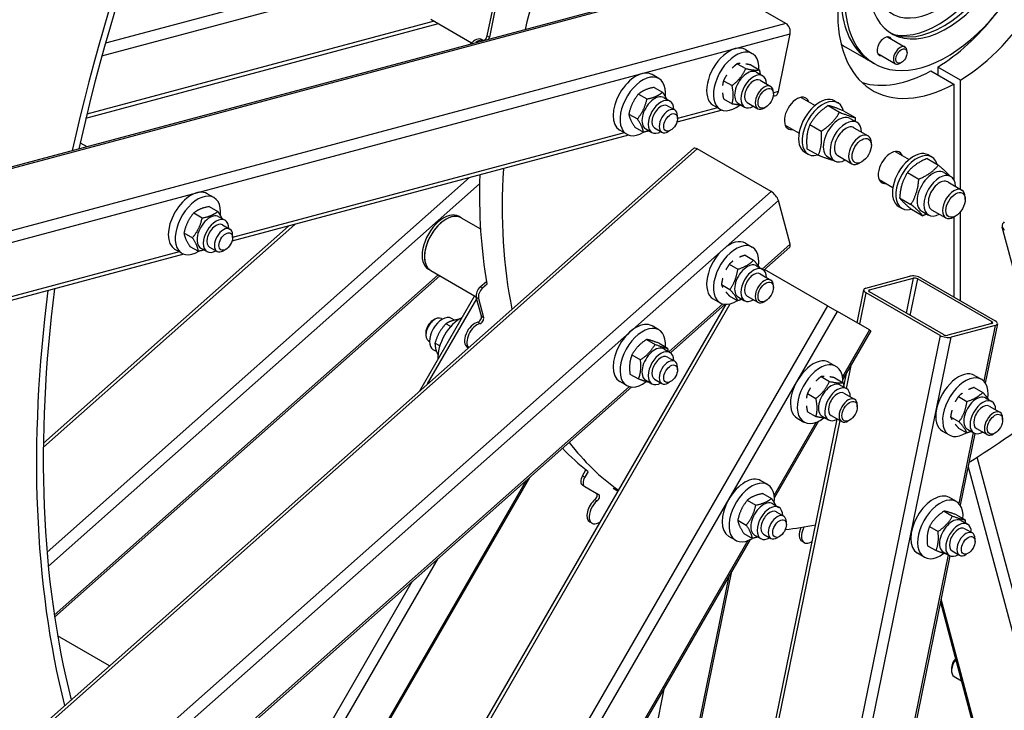
# Model space of a CAD drawing. Units: millimetres. Extents: x 1243 to 16720, y 156 to 21792.
# Drawn here: x 4676 to 5430, y 15678 to 16207 of the extents above; entities that cross this region are included whole.
import ezdxf

# ---------------------------------------------------------------- set-up
doc = ezdxf.new("R2010")
doc.units = ezdxf.units.MM
doc.header["$LTSCALE"] = 80
doc.layers.add('Visible Edges(Hillmar_metric)', color=7, linetype='Continuous', lineweight=25)
doc.layers.add('Visible Tangent Edges(Hillmar_Metric)', color=7, linetype='Continuous', lineweight=25, true_color=0xc0c0c0)

msp = doc.modelspace()

# ---------------------------------------------------------------- linework, layer by layer
at = {"layer": 'Visible Edges(Hillmar_metric)'}
for p, q in [((3525.7968, 15787.533), (5203.4843, 16237.068)), ((5262.7718, 16203.9676), (5206.2033, 16236.6275)), ((4990.9769, 16207.188), (5022.249, 16189.1331)), ((5034.2033, 16194.53), (5038.1216, 16213.6781)), ((5039.8622, 16212.6731), (5035.9439, 16193.5251)), ((4727.1424, 16131.5837), (4996.7855, 16203.8344)), ((5256.9871, 16151.9228), (5265.997, 16195.9517)), ((5340.3979, 16193.7547), (5353.904, 16185.957)), ((5030.1254, 16191.5892), (5031.276, 16190.9249)), ((5308.6424, 16185.7972), (5327.7886, 16174.7431)), ((5231.7682, 16183.9924), (5236.9899, 16180.9777)), ((5333.0133, 16180.9642), (5346.5194, 16173.1664)), ((5355.4335, 16181.4981), (5355.4334, 16182.577)), ((5225.4479, 16173.1426), (5231.9667, 16169.379)), ((5235.8913, 16172.2099), (5242.4101, 16168.4463)), ((5330.5518, 16173.1477), (5327.7886, 16174.7431)), ((5351.1457, 16174.0713), (5350.2112, 16173.5319)), ((5396.3798, 16160.5886), (5378.9741, 16170.6377)), ((5378.9741, 16170.6377), (5378.9741, 16164.6082)), ((5165.5363, 16161.8317), (5160.3146, 16164.8465)), ((5240.1994, 16166.6895), (5244.9859, 16163.9259)), ((5373.7524, 16167.623), (5391.1581, 16157.5738)), ((5161.8518, 16155.052), (5168.3706, 16151.2884)), ((5215.0045, 16160.1508), (5221.5233, 16156.3872)), ((5242.9859, 16160.4619), (5251.1649, 16155.7397)), ((5391.1581, 16157.5738), (5391.1581, 16084.5325)), ((5396.3798, 16077.028), (5396.3798, 16160.5886)), ((5149.8915, 16149.9246), (5156.4103, 16146.161)), ((5169.2897, 16147.2295), (5174.0762, 16144.466)), ((5254.2284, 16148.4909), (5253.0121, 16148.165)), ((5253.2042, 16150), (5253.2041, 16151.233)), ((5274.4869, 16147.4029), (5285.1345, 16141.2555)), ((5172.0762, 16141.0019), (5177.7331, 16137.7359)), ((5207.1528, 16141.3573), (5212.3745, 16138.3426)), ((5215.0045, 16146.2263), (5221.5233, 16142.4627)), ((5226.3532, 16142.7072), (5231.1398, 16139.9437)), ((5227.9074, 16141.4382), (5227.2456, 16141.2608)), ((5233.1398, 16143.4078), (5241.3187, 16138.6857)), ((5247.3092, 16139.7895), (5246.2412, 16139.173)), ((5295.1318, 16141.0496), (5303.8282, 16136.0287)), ((5299.9434, 16144.7855), (5302.5542, 16143.2781)), ((5142.5779, 16134.6307), (5149.0967, 16130.8671)), ((5213.8544, 16137.6727), (5179.2907, 16128.4114)), ((5179.7723, 16131.2187), (5179.7723, 16133.2285)), ((5306.9347, 16137.0376), (5315.6311, 16132.0167)), ((5147.2246, 16124.4642), (5153.7434, 16120.7006)), ((5162.2301, 16123.9478), (5167.8869, 16120.6818)), ((5262.1792, 16126.0853), (5272.8268, 16119.9379)), ((5281.1104, 16126.5646), (5289.8069, 16121.5437)), ((5311.8767, 16131.2874), (5317.0984, 16128.2726)), ((5314.7291, 16124.169), (5325.5784, 16117.9052)), ((5142.4007, 16118.5267), (4838.8351, 16037.1866)), ((5140.9209, 16119.1966), (5135.6992, 16122.2114)), ((5155.4435, 16123.2472), (5160.2301, 16120.4837)), ((5174.5506, 16122.1744), (5172.81, 16121.1695)), ((4722.7719, 16112.6209), (4727.9292, 16109.6434)), ((5328.1275, 16110.7303), (5328.1274, 16112.2717)), ((3499.3712, 14607.3561), (5191.9843, 16108.283)), ((5251.5095, 16075.222), (5194.9409, 16107.8818)), ((5277.1741, 16105.348), (5279.785, 16103.8407)), ((5278.8921, 16108.0677), (5287.5885, 16103.0468)), ((5294.8305, 16101.7626), (5300.0522, 16098.7478)), ((5302.4214, 16102.8515), (5313.2707, 16096.5876)), ((5346.3136, 16105.9337), (5356.9613, 16099.7863)), ((5371.7701, 16103.3163), (5374.381, 16101.8089)), ((5320.7588, 16097.9675), (5319.424, 16097.1969)), ((5370.7418, 16100.5151), (5379.4382, 16095.4942)), ((5355.766, 16089.8872), (5364.4624, 16084.8663)), ((5383.7034, 16089.8182), (5388.9251, 16086.8034)), ((5334.0059, 16084.6162), (5344.6536, 16078.4687)), ((5386.5558, 16082.6998), (5397.4051, 16076.436)), ((4825.0807, 16070.6069), (4819.859, 16073.6217)), ((4821.5441, 16063.7802), (4828.0628, 16060.0166)), ((5265.997, 16034.8813), (5256.9871, 16068.5065)), ((5349.0009, 16063.8789), (5351.6117, 16062.3715)), ((5349.7644, 16070.4555), (5358.4608, 16065.4347)), ((5399.9542, 16069.2612), (5399.9541, 16070.8025)), ((4809.6091, 16058.8814), (4816.1278, 16055.1178)), ((5014.3616, 16055.2232), (5012.621, 16056.2281)), ((5358.7385, 16061.6518), (5367.4349, 16056.6309)), ((5366.6573, 16060.2934), (5371.879, 16057.2786)), ((5374.2481, 16061.3823), (5385.0974, 16055.1185)), ((5392.5856, 16056.4983), (5391.2507, 16055.7277)), ((5396.3798, 15991.5811), (5396.3798, 16059.9034)), ((4882.0179, 16048.7574), (4694.5745, 15882.5416)), ((4828.8341, 16056.0047), (4833.6207, 16053.2412)), ((4831.6207, 16049.7771), (4837.2775, 16046.5111)), ((5014.3616, 16055.2232), (5029.0557, 16046.7395)), ((5391.1581, 16055.6748), (5391.1581, 15994.5958)), ((4802.1476, 16043.6345), (4808.6664, 16039.8709)), ((4839.3167, 16039.9939), (4839.3167, 16042.0037)), ((5887.1234, 14335.6273), (5428.2965, 16047.9926)), ((5231.7682, 16035.7399), (5236.9899, 16032.7252)), ((4801.9452, 16027.3019), (3581.494, 15700.283)), ((4800.4653, 16027.9719), (4795.2436, 16030.9866)), ((4806.6212, 16033.2864), (4813.14, 16029.5228)), ((4814.988, 16032.0225), (4819.7745, 16029.2589)), ((4821.7745, 16032.723), (4827.4314, 16029.457)), ((4834.095, 16030.9496), (4832.3545, 16029.9447)), ((5231.4774, 16026.5057), (5237.9962, 16022.7421)), ((5265.7285, 16032.7893), (5245.7773, 16015.0976)), ((5219.4184, 16019.5434), (5225.9372, 16015.7798)), ((5240.1994, 16018.437), (5244.9859, 16015.6734)), ((4990.9769, 16014.7198), (4989.2364, 16015.7247)), ((4990.9769, 16014.7198), (5025.7495, 15994.6439)), ((5242.9859, 16012.2093), (5251.1649, 16007.4872)), ((5294.6889, 15987.7835), (5246.4092, 16015.6579)), ((4703.1792, 15749.2854), (4997.9637, 16010.686)), ((5028.8862, 16002.3165), (5033.6008, 16006.4973)), ((5034.1649, 16004.4491), (5030.6267, 16001.3116)), ((5213.3889, 16004.0033), (5219.9077, 16000.2397)), ((5324.0234, 16001.3797), (5357.6487, 16010.3896)), ((5326.6343, 15999.8723), (5360.2595, 16008.8822)), ((5363.6814, 16008.3278), (5420.2499, 15975.6679)), ((5366.2033, 16009.0035), (5422.7718, 15976.3436)), ((5253.2042, 16001.7474), (5253.2041, 16002.9805)), ((5317.1694, 15974.8044), (5322.346, 16000.1011)), ((5380.7403, 15965.0813), (5324.1717, 15997.7412)), ((5383.2621, 15965.7571), (5326.6936, 15998.4169)), ((3982.3295, 13850.5516), (5216.9269, 15988.937)), ((5024.5255, 15995.3506), (4982.4553, 15922.4829)), ((5029.7276, 15979.7627), (5025.8092, 15994.3862)), ((5027.5498, 15993.3813), (5031.4682, 15978.7578)), ((5216.2951, 15988.9541), (5174.393, 15951.7974)), ((5207.1528, 15993.1048), (5212.3745, 15990.0901)), ((5219.4184, 15995.4254), (5225.9372, 15991.6618)), ((5226.3532, 15994.4547), (5231.1398, 15991.6912)), ((5233.1398, 15995.1553), (5241.3187, 15990.4332)), ((5247.3092, 15991.537), (5246.2412, 15990.9205)), ((5294.6889, 15987.7835), (5302.1173, 15983.4948)), ((5326.7327, 15969.2831), (5302.1173, 15983.4948)), ((4992.4547, 15976.4501), (4994.1953, 15977.455)), ((4999.1184, 15977.9427), (4999.9078, 15977.4869)), ((5006.2367, 15971.8718), (5002.5313, 15974.0111)), ((5009.1829, 15976.7507), (5006.7752, 15978.1408)), ((5420.3092, 15974.2125), (5386.684, 15965.2026)), ((5424.5976, 15973.9837), (5415.3186, 15928.6395)), ((4987.233, 15967.4058), (4987.233, 15965.396)), ((5165.5363, 15969.3636), (5160.3146, 15972.3783)), ((5327.7106, 15968.7185), (5306.2394, 15931.5291)), ((5326.7327, 15969.2831), (5327.7106, 15968.7185)), ((5422.9201, 15972.7051), (5389.2948, 15963.6952)), ((4989.2722, 15960.8887), (4990.0616, 15960.4329)), ((4997.8515, 15957.0271), (4994.2245, 15959.1212)), ((5156.0779, 15961.9895), (5162.5967, 15958.2258)), ((5165.666, 15959.0801), (5172.1848, 15955.3165)), ((4995.4115, 15952.7253), (4992.9291, 15954.1586)), ((5019.0944, 15956.0504), (5019.8305, 15955.6254)), ((5169.2897, 15954.7613), (5174.0762, 15951.9978)), ((5144.9501, 15950.1992), (5151.4689, 15946.4356)), ((5172.0762, 15948.5337), (5177.7331, 15945.2677)), ((5295.9634, 15944.4126), (5301.1851, 15941.3978)), ((5143.4104, 15935.4997), (5149.9292, 15931.7361)), ((5179.7723, 15938.7505), (5179.7723, 15940.7603)), ((5307.1626, 15925.9039), (5309.4526, 15937.0947)), ((5140.9209, 15926.7285), (5135.6992, 15929.7432)), ((5155.4435, 15930.7791), (5160.2301, 15928.0155)), ((5162.2301, 15931.4796), (5167.8869, 15928.2137)), ((5174.5506, 15929.7062), (5172.81, 15928.7013)), ((5289.6431, 15933.5628), (5296.1619, 15929.7992)), ((5300.0866, 15932.63), (5306.6053, 15928.8664)), ((5407.1528, 15934.4816), (5412.3745, 15931.4668)), ((5144.8415, 15925.5925), (4833.9374, 15649.8979)), ((5279.1997, 15920.571), (5285.7185, 15916.8074)), ((5304.3946, 15927.1096), (5309.1812, 15924.3461)), ((5307.1812, 15920.882), (5315.3601, 15916.1599)), ((5406.862, 15925.2474), (5413.3808, 15921.4837)), ((5394.803, 15918.2851), (5401.3218, 15914.5215)), ((5415.584, 15917.1786), (5420.3706, 15914.4151)), ((5279.1997, 15906.6464), (5285.7185, 15902.8828)), ((5317.3994, 15910.4201), (5317.3993, 15911.6532)), ((5418.3705, 15910.951), (5426.5495, 15906.2289)), ((4863.519, 13757.9281), (5302.0528, 15900.9336)), ((5287.6434, 15899.32), (5253.9317, 15840.9295)), ((5271.3481, 15901.7775), (5276.5698, 15898.7627)), ((5290.5484, 15903.1274), (5295.335, 15900.3639)), ((5297.335, 15903.828), (5305.514, 15899.1059)), ((5311.5044, 15900.2097), (5310.4365, 15899.5932)), ((5388.7735, 15902.7449), (5395.2923, 15898.9813)), ((5428.5888, 15900.4891), (5428.5887, 15901.7222)), ((5382.5374, 15891.8465), (5387.7592, 15888.8317)), ((5394.803, 15894.167), (5401.3218, 15890.4034)), ((5401.7378, 15893.1964), (5406.5244, 15890.4328)), ((5408.5244, 15893.8969), (5416.7033, 15889.1748)), ((5422.6938, 15890.2786), (5421.6259, 15889.6622)), ((5407.4188, 15890.0354), (5396.1726, 15835.078)), ((5107.0244, 15857.517), (5109.7412, 15862.2225)), ((5111.3551, 15860.9983), (5108.765, 15856.5121)), ((4860.017, 15498.312), (5066.7037, 15856.3038)), ((5248.8775, 15850.7983), (5243.6557, 15853.813)), ((5107.0244, 15850.4112), (5108.765, 15849.4062)), ((5108.765, 15849.4062), (5119.4701, 15843.2256)), ((5130.4457, 15848.1164), (5134.3295, 15845.8741)), ((5233.2327, 15838.8911), (5239.7514, 15835.1275)), ((5245.193, 15844.0185), (5251.7118, 15840.2549)), ((5393.2286, 15837.9053), (5388.0069, 15840.9201)), ((5252.6308, 15836.196), (5257.4174, 15833.4325)), ((5383.7702, 15830.5312), (5390.289, 15826.7676)), ((5225.9191, 15823.5972), (5232.4378, 15819.8336)), ((5255.4174, 15829.9684), (5261.0743, 15826.7024)), ((5393.3583, 15827.6219), (5399.8771, 15823.8583)), ((5396.982, 15823.3031), (5401.7685, 15820.5396)), ((5112.7167, 15822.2542), (5114.4573, 15821.2493)), ((5263.1135, 15820.1852), (5263.1135, 15822.1951)), ((5372.6424, 15818.741), (5379.1612, 15814.9774)), ((5399.7685, 15817.0755), (5405.4254, 15813.8095)), ((5235.3357, 15808.7205), (5004.7009, 15409.2492)), ((5224.2621, 15808.1632), (5219.0404, 15811.1779)), ((5230.5658, 15813.4307), (5237.0845, 15809.6671)), ((5238.7847, 15812.2138), (5243.5713, 15809.4502)), ((5245.5712, 15812.9144), (5251.2281, 15809.6484)), ((5257.8918, 15811.1409), (5256.1512, 15810.136)), ((5275.137, 15807.3985), (5276.8776, 15806.3935)), ((5407.4646, 15807.2923), (5407.4646, 15809.3021)), ((5371.1027, 15804.0415), (5377.6215, 15800.2779)), ((5389.9224, 15800.0214), (5395.5792, 15796.7554)), ((5388.2543, 15796.3832), (5304.9478, 15389.2851)), ((5368.6132, 15795.2702), (5363.3915, 15798.285)), ((5383.1358, 15799.3208), (5387.9224, 15796.5573)), ((5402.2429, 15798.248), (5400.5023, 15797.2431)), ((5157.8159, 15473.9382), (5221.3762, 15784.5419)), ((5380.9518, 15760.6978), (5428.8948, 15581.7722)), ((4745.2449, 15712.1362), (4705.4636, 15735.1039)), ((5389.4913, 15710.2914), (5389.4913, 15708.2816)), ((5391.5305, 15703.7743), (5397.0598, 15700.5819))]:
    msp.add_line(p, q, dxfattribs=at)
for centre, major_axis, ratio, start_param, end_param in [((5320.2299, 16307.0124), (492.3077, 852.7019), 0.57735027, 1.60205142, 2.14086474), ((5385.5013, 16269.3279), (492.3077, 852.7019), 0.57735027, 1.60205142, 2.07455546), ((5385.5013, 16269.3279), (488.6154, 846.3067), 0.57735027, 1.60228768, 2.07440551), ((5393.769, 16264.5546), (64.6154, 111.9171), 0.57735027, 3.95556613, 6.77883177), ((5393.769, 16264.5546), (246.1538, 426.351), 0.57735027, 1.63333709, 2.03789457), ((5385.9364, 16269.0767), (42.1538, 73.0126), 0.57735027, 2.52848579, 6.89629217), ((5379.257, 16272.9331), (35.4462, 61.3945), 0.57735027, 1.6751523, 7.74962566), ((5383.1732, 16270.672), (-42.1538, -73.0126), 0.57735027, 0.03278053, 3.10881213), ((5379.257, 16272.9331), (-42.7692, -74.0785), 0.57735027, 0.2031834, 2.93840925), ((5385.9364, 16269.0767), (-55.3846, -95.929), 0.57735027, 5.58085784, 7.78726549), ((5393.769, 16264.5546), (-64.6154, -111.9171), 0.57735027, 5.46502872, 7.04000815), ((5383.1732, 16270.672), (-55.3846, -95.929), 0.57735027, 5.61091915, 6.28318531), ((5383.1732, 16270.672), (-55.3846, -95.929), 0.57735027, 5.61091915, 6.28318531), ((5376.3633, 16274.6038), (-64.6154, -111.9171), 0.57735027, 0.81397348, 1.32293913), ((5261.6456, 16198.464), (-1.5927, 5.9442), 0.70710678, 4.09690927, 5.6677056), ((5024.7408, 16182.2628), (5.3846, 9.3264), 0.57735027, 0, 1.23233833), ((5032.1017, 16193.9669), (-1.5385, -2.6647), 0.57735027, 0.13888949, 2.0943951), ((5033.8423, 16192.962), (-1.5385, -2.6647), 0.57735027, 1.54891111, 2.0943951), ((5338.2441, 16186.4712), (-4, -6.9282), 0.57735027, 2.74680153, 6.67797643), ((5335.4809, 16188.0665), (4, 6.9282), 0.57735027, 5.88839419, 5.93052622), ((5026.4814, 16181.2579), (5.3846, 9.3264), 0.57735027, 0.12294776, 0.92424979), ((5219.4605, 16162.6749), (-12.3077, -21.3175), 0.57735027, 3.14159265, 6.28318531), ((5364.027, 16281.7261), (-55.3846, -95.929), 0.57735027, 6.21541272, 6.28318531), ((5350.2117, 16179.5617), (3.6923, 6.3953), 0.57735027, 5.49788028, 10.21008299), ((5224.6822, 16159.6601), (-12.3077, -21.3175), 0.57735027, 2.30394555, 7.23256784), ((5335.4809, 16188.0665), (-4, -6.9282), 0.57735027, 0.35265909, 0.39479112), ((5148.0069, 16143.529), (12.3077, 21.3175), 0.57735027, 0, 3.14159265), ((5153.2286, 16140.5142), (12.3077, 21.3175), 0.57735027, 5.36815734, 10.23872951), ((5233.2763, 16154.6984), (-6.9231, -11.9911), 0.57735027, 3.14159265, 6.28318531), ((5238.0629, 16151.9348), (-6.9231, -11.9911), 0.57735027, 2.36187362, 7.06290434), ((5376.3633, 16274.6038), (-64.6154, -111.9171), 0.57735027, 0.13509758, 0.75682285), ((5238.0629, 16151.9348), (4.9231, 8.5271), 0.57735027, 6.28036775, 9.42759552), ((5246.2418, 16147.2127), (4.9231, 8.527), 0.57735027, 5.49786864, 10.21009463), ((5162.3666, 16135.2384), (-6.9231, -11.9911), 0.57735027, 3.14159265, 6.28318531), ((5167.1532, 16132.4748), (-6.9231, -11.9911), 0.57735027, 2.36187362, 7.06290434), ((5252.6357, 16154.435), (1.5927, -5.9442), 0.70710678, 0, 0.95531662), ((5271.1531, 16135.116), (-6.7692, -11.7247), 0.57735027, 2.71189299, 6.71288497), ((5288.5588, 16125.0668), (-11.3846, -19.7187), 0.57735027, 3.14159265, 6.28318531), ((5291.1696, 16123.5594), (-11.3846, -19.7187), 0.57735027, 2.60187564, 6.82099173), ((5167.1532, 16132.4748), (4.9231, 8.5271), 0.57735027, 6.28036775, 9.42759552), ((5172.81, 16129.2089), (4.9231, 8.527), 0.57735027, 5.49778714, 10.21017612), ((5303.3536, 16116.525), (-8.5231, -14.7624), 0.57735027, 3.14159265, 6.28318531), ((5308.5753, 16113.5102), (-8.5231, -14.7624), 0.57735027, 2.37751623, 7.04726173), ((5308.5753, 16113.5102), (6.1539, 10.6589), 0.57735027, 6.27744612, 9.43051714), ((5319.4245, 16107.2464), (6.1538, 10.6588), 0.57735027, 5.49785234, 10.21011093), ((5196.0672, 16103.6787), (-4.0829, 4.6043), 0.40824829, 5.39710818, 6.28318531), ((5342.9798, 16093.6468), (-6.7692, -11.7247), 0.57735027, 2.71189299, 6.71288497), ((5360.3855, 16083.5976), (-11.3846, -19.7187), 0.57735027, 3.14159265, 6.28318531), ((5362.9964, 16082.0902), (-11.3846, -19.7187), 0.57735027, 2.62777432, 6.79797253), ((5376.3633, 16274.6038), (-246.1538, -426.351), 0.57735027, 5.4623236, 5.67867081), ((5393.769, 16264.5546), (246.1538, 426.351), 0.57735027, 2.28459277, 2.563512), ((5375.1803, 16075.0558), (-8.5231, -14.7624), 0.57735027, 3.14159265, 6.28318531), ((5380.4021, 16072.041), (-8.5231, -14.7624), 0.57735027, 2.37751623, 7.04726173), ((5380.4021, 16072.041), (6.1539, 10.6589), 0.57735027, 6.27744612, 9.43051714), ((4807.5513, 16052.3042), (12.3077, 21.3175), 0.57735027, 0, 3.14159265), ((4812.773, 16049.2894), (12.3077, 21.3175), 0.57735027, 5.37127633, 10.24701526), ((5252.6357, 16071.0188), (-4.0829, 4.6043), 0.40824829, 3.82631186, 5.39710818), ((5391.2513, 16065.7772), (6.1538, 10.6588), 0.57735027, 5.49785234, 10.21011093), ((4821.911, 16044.0136), (-6.9231, -11.9911), 0.57735027, 3.14159265, 6.28318531), ((5000.9287, 16035.9764), (-11.6923, -20.2517), 0.57735027, 3.14159265, 6.28318531), ((5002.6692, 16034.9715), (-11.6923, -20.2517), 0.57735027, 3.14159265, 6.28318531), ((5002.6692, 16034.9715), (11.6923, 20.2517), 0.57735027, 0, 3.14159265), ((4826.6976, 16041.2501), (-6.9231, -11.9911), 0.57735027, 2.36187362, 7.06290434), ((4826.6976, 16041.2501), (4.9231, 8.5271), 0.57735027, 6.28036775, 9.42759552), ((5434.2407, 16049.5854), (-5.9442, -1.5927), 0.70710678, 5.32786869, 6.89866502), ((4832.3545, 16037.9841), (4.9231, 8.527), 0.57735027, 5.49778714, 10.21017612), ((5219.4605, 16014.4224), (-12.3077, -21.3175), 0.57735027, 3.14159265, 6.28318531), ((5224.6822, 16011.4076), (-12.3077, -21.3175), 0.57735027, 2.19221012, 7.12083241), ((5261.6456, 16037.3936), (4.0829, -4.6043), 0.40824829, 0, 0.6847192), ((5233.2763, 16006.4458), (-6.9231, -11.9911), 0.57735027, 3.14159265, 6.28318531), ((5238.0629, 16003.6823), (-6.9231, -11.9911), 0.57735027, 2.36187362, 7.06290434), ((5238.0629, 16003.6823), (4.9231, 8.5271), 0.57735027, 6.28036775, 9.42759552), ((5246.2418, 15998.9602), (4.9231, 8.527), 0.57735027, 5.49786864, 10.21009463), ((5362.0001, 16007.8773), (6.0289, -1.2337), 0.40824829, 0.88607712, 2.45687345), ((5362.0001, 16007.8773), (-2.4116, 0.4935), 0.40824829, 4.02766978, 5.5984661), ((5385.5013, 16269.3279), (492.3077, 852.7019), 0.57735027, 2.19750108, 2.60530992), ((5385.5013, 16269.3279), (488.6154, 846.3067), 0.57735027, 2.19828302, 2.60521407), ((5030.0124, 15998.1134), (3.0769, 5.3294), 0.57735027, 1.04719755, 2.61799388), ((5031.753, 15997.1084), (-3.0769, -5.3294), 0.57735027, 4.1887902, 5.75958653), ((5328.3749, 15998.8674), (-6.0289, 1.2337), 0.40824829, 5.5984661, 7.16926243), ((5328.3749, 15998.8674), (-2.4116, 0.4935), 0.40824829, 5.5984661, 7.16926243), ((4994.1953, 15969.4157), (-4.9231, -8.527), 0.57735027, 3.14159265, 6.28318531), ((4992.4547, 15970.4206), (-3.6923, -6.3953), 0.57735027, 3.92699082, 5.49778714), ((4999.8522, 15966.1497), (6.9231, 11.9911), 0.57735027, 0, 3.14159265), ((5013.7767, 15958.1103), (12.3077, 21.3175), 0.57735027, 0.71444103, 2.42715162), ((5024.4791, 15965.3768), (-5.3846, -9.3264), 0.57735027, 3.59975923, 6.28318531), ((5026.2196, 15964.3719), (-5.3846, -9.3264), 0.57735027, 3.59975923, 6.10484775), ((5027.626, 15977.8991), (1.5385, 2.6647), 0.57735027, 3.59975923, 5.75958653), ((5029.3666, 15976.8942), (-1.5385, -2.6647), 0.57735027, 0.45816658, 2.61799388), ((5148.0069, 15951.0608), (12.3077, 21.3175), 0.57735027, 0, 3.14159265), ((5418.5686, 15975.2174), (2.4116, -0.4935), 0.40824829, 5.5984661, 7.16926243), ((5418.5686, 15975.2174), (6.0289, -1.2337), 0.40824829, 5.5984661, 7.16926243), ((5153.2286, 15948.046), (12.3077, 21.3175), 0.57735027, 5.4079812, 10.36103217), ((5384.9434, 15966.2075), (2.4116, -0.4935), 0.40824829, 4.02766978, 5.5984661), ((5384.9434, 15966.2075), (-6.0289, 1.2337), 0.40824829, 0.88607712, 2.45687345), ((5162.3666, 15942.7702), (-6.9231, -11.9911), 0.57735027, 3.14159265, 6.28318531), ((5167.1532, 15940.0067), (-6.9231, -11.9911), 0.57735027, 2.36187362, 7.06290434), ((5167.1532, 15940.0067), (4.9231, 8.5271), 0.57735027, 6.28036775, 9.42759552), ((5172.81, 15936.7407), (4.9231, 8.527), 0.57735027, 5.49778714, 10.21017612), ((5283.6557, 15923.0951), (-12.3077, -21.3175), 0.57735027, 3.14159265, 6.28318531), ((5288.8775, 15920.0803), (-12.3077, -21.3175), 0.57735027, 2.30394555, 7.23256784), ((5394.8451, 15913.164), (-12.3077, -21.3175), 0.57735027, 3.14159265, 6.28318531), ((5297.4715, 15915.1185), (-6.9231, -11.9911), 0.57735027, 3.14159265, 6.28318531), ((5400.0668, 15910.1493), (-12.3077, -21.3175), 0.57735027, 2.19221012, 7.12083241), ((5302.2581, 15912.355), (-6.9231, -11.9911), 0.57735027, 2.36187362, 7.06290434), ((5302.2581, 15912.355), (4.9231, 8.5271), 0.57735027, 6.28036775, 9.42759552), ((5310.437, 15907.6329), (4.9231, 8.527), 0.57735027, 5.49786864, 10.21009463), ((5408.6609, 15905.1875), (-6.9231, -11.9911), 0.57735027, 3.14159265, 6.28318531), ((5413.4475, 15902.4239), (-6.9231, -11.9911), 0.57735027, 2.36187362, 7.06290434), ((5393.769, 16264.5546), (-246.1538, -426.351), 0.57735027, 0.81166075, 0.99069702), ((5413.4475, 15902.4239), (4.9231, 8.5271), 0.57735027, 6.28036775, 9.42759552), ((5421.6264, 15897.7018), (4.9231, 8.527), 0.57735027, 5.49786864, 10.21009463), ((5393.769, 16264.5546), (-246.1538, -426.351), 0.57735027, 6.04764851, 6.2291861), ((5376.3633, 16274.6038), (-246.1538, -426.351), 0.57735027, 6.11217888, 6.20226958), ((5110.1013, 15855.7405), (-3.0769, -5.3294), 0.57735027, 4.71238898, 6.28318531), ((5111.8419, 15854.7356), (-3.0769, -5.3294), 0.57735027, 4.71238898, 6.28318531), ((5231.3481, 15832.4955), (12.3077, 21.3175), 0.57735027, 0, 3.14159265), ((5236.5698, 15829.4807), (12.3077, 21.3175), 0.57735027, 5.36815734, 10.23872951), ((5118.1013, 15831.5807), (-5.3846, -9.3264), 0.57735027, 4.12335801, 6.28318531), ((5119.8419, 15830.5757), (-5.3846, -9.3264), 0.57735027, 4.12335801, 7.19019822), ((5116.1911, 15841.5658), (1.5385, 2.6647), 0.57735027, 4.12335801, 6.28318531), ((5117.9317, 15840.5609), (1.5385, 2.6647), 0.57735027, 4.12335801, 6.28318531), ((5245.7078, 15824.2049), (-6.9231, -11.9911), 0.57735027, 3.14159265, 6.28318531), ((5375.6992, 15819.6026), (12.3077, 21.3175), 0.57735027, 0, 3.14159265), ((5380.9209, 15816.5878), (12.3077, 21.3175), 0.57735027, 5.4079812, 10.36103217), ((5129.4445, 15833.914), (1.5385, 2.6647), 0.57735027, 1.39635237, 1.74524029), ((5250.4943, 15821.4414), (-6.9231, -11.9911), 0.57735027, 2.36187362, 7.06290434), ((5250.4943, 15821.4414), (4.9231, 8.5271), 0.57735027, 6.28036775, 9.42759552), ((5256.1512, 15818.1754), (4.9231, 8.527), 0.57735027, 5.49778714, 10.21017612), ((5390.0589, 15811.312), (-6.9231, -11.9911), 0.57735027, 3.14159265, 6.28318531), ((5394.8455, 15808.5484), (-6.9231, -11.9911), 0.57735027, 2.36187362, 7.06290434), ((5393.769, 16264.5546), (-246.1538, -426.351), 0.57735027, 0.39808582, 0.4691169), ((5280.5216, 15816.7249), (-5.3846, -9.3264), 0.57735027, 4.90290722, 6.28318531), ((5282.2622, 15815.72), (-5.3846, -9.3264), 0.57735027, 4.75816925, 7.1520453), ((5394.8455, 15808.5484), (4.9231, 8.5271), 0.57735027, 6.28036775, 9.42759552), ((5400.5023, 15805.2825), (4.9231, 8.527), 0.57735027, 5.49778714, 10.21017612), ((5394.713, 15713.3062), (-3.6923, -6.3953), 0.57735027, 4.35986235, 5.49778714), ((5396.4536, 15712.3013), (-4.9231, -8.527), 0.57735027, 4.49815736, 6.28318531)]:
    msp.add_ellipse(centre, major_axis=major_axis, ratio=ratio, start_param=start_param, end_param=end_param, dxfattribs=at)
for centre, major_axis in [((5351.1461, 16179.0223), (-3.0317, -5.251)), ((5247.3096, 16146.5962), (-4.1681, -7.2193)), ((5174.5506, 16128.2039), (3.6923, 6.3953)), ((5320.7593, 16106.4758), (-5.2101, -9.0241)), ((5392.5861, 16065.0066), (-5.2101, -9.0241)), ((4834.095, 16036.9791), (-3.6923, -6.3953)), ((5247.3096, 15998.3437), (-4.1681, -7.2193)), ((5174.5506, 15935.7358), (-3.6923, -6.3953)), ((5311.5049, 15907.0164), (-4.1681, -7.2193)), ((5422.6943, 15897.0853), (-4.1681, -7.2193)), ((5257.8918, 15817.1705), (-3.6923, -6.3953)), ((5402.2429, 15804.2775), (-3.6923, -6.3953))]:
    msp.add_ellipse(centre, major_axis=major_axis, ratio=0.57735027, dxfattribs=at)
for points in [[(5278.2213, 18641.3432), (5068.5852, 18520.3097), (4859.0765, 18361.0215), (4460.5723, 17981.4323), (4271.6418, 17761.191), (3932.7337, 17281.1991), (3782.8113, 17021.5259), (3536.5802, 16488.0271), (3440.3109, 16214.2877), (3310.8291, 15679.3784), (3277.6358, 15418.2944), (3277.6358, 15176.2274)], [(5310.8916, 18599.8305), (5103.5802, 18480.1392), (4896.2088, 18322.4999), (4501.6317, 17946.6513), (4314.4894, 17728.5045), (3978.7622, 17253.0177), (3830.2314, 16995.7548), (3586.3113, 16467.2632), (3490.9619, 16196.1197), (3362.756, 15666.4816), (3329.922, 15408.073), (3329.922, 15168.6906)], [(5394.8395, 18574.0137), (5185.2034, 18452.9802), (4975.6947, 18293.692), (4577.1906, 17914.1027), (4388.26, 17693.8614), (4049.352, 17213.8696), (3899.4296, 16954.1964), (3653.1985, 16420.6975), (3556.9292, 16146.9581), (3427.4473, 15612.0488), (3394.254, 15350.9649), (3394.254, 15108.8979)], [(5427.5098, 13934.9971), (5637.146, 14056.0306), (5846.6546, 14215.3188), (6245.1588, 14594.908), (6434.0894, 14815.1494), (6772.9974, 15295.1412), (6922.9198, 15554.8144), (7169.1509, 16088.3133), (7265.4202, 16362.0527), (7394.902, 16896.9619), (7428.0953, 17158.0459), (7428.0953, 17400.1129)]]:
    msp.add_open_spline(points, degree=3, knots=[3.14159265, 3.14159265, 3.14159265, 3.14159265, 3.45575192, 3.45575192, 3.76991118, 3.76991118, 4.08407045, 4.08407045, 4.39822972, 4.39822972, 4.71238898, 4.71238898, 4.71238898, 4.71238898], dxfattribs=at)
for points, weights in [([(5221.5233, 16156.3872), (5228.4855, 16161.8782), (5231.9667, 16169.379)], [1, 1.15470053838, 1]), ([(5225.4479, 16173.1426), (5223.2766, 16171.4302), (5221.6044, 16169.7558)], [1, 1.04360349313, 1.06262705094]), ([(5227.7601, 16173.3098), (5226.5336, 16173.3106), (5225.4479, 16173.1426)], [1.06262705094, 1.04360349313, 1]), ([(5231.9667, 16169.379), (5238.929, 16167.9077), (5242.4101, 16168.4463)], [1, 1.15470053838, 1]), ([(5235.8913, 16172.2099), (5233.7201, 16172.6687), (5232.0478, 16172.9268)], [1, 1.04360349313, 1.06262705094]), ([(5217.3166, 16164.4218), (5216.0901, 16162.4901), (5215.0045, 16160.1508)], [1.06262705094, 1.04360349313, 1]), ([(5242.4101, 16168.4463), (5242.8069, 16166.6298), (5243.0309, 16165.0547)], [1, 1.03150745879, 1.05018083219]), ([(5161.8518, 16155.052), (5154.1311, 16153.4932), (5149.8915, 16149.9246)], [1, 1.15470053838, 1]), ([(5215.0045, 16160.1508), (5214.4617, 16158.293), (5214.2388, 16156.4891)], [1, 1.04360349313, 1.06262705094]), ([(5221.5233, 16142.4627), (5223.2638, 16148.42), (5221.5233, 16156.3872)], [1, 1.15470053838, 1]), ([(5149.8915, 16149.9246), (5144.4941, 16143.2826), (5142.5779, 16134.6307)], [1, 1.15470053838, 1]), ([(5156.4103, 16146.161), (5164.131, 16147.7197), (5168.3706, 16151.2884)], [1, 1.15470053838, 1]), ([(5168.3706, 16151.2884), (5170.4236, 16148.2128), (5171.4908, 16145.9587)], [1, 1.07259381724, 1.07705778365]), ([(5214.2388, 16150.7721), (5214.4617, 16148.7109), (5215.0045, 16146.2263)], [1.06262705094, 1.04360349313, 1]), ([(5149.0967, 16130.8671), (5154.494, 16137.5091), (5156.4103, 16146.161)], [1, 1.15470053838, 1]), ([(5228.6348, 16141.39), (5225.9517, 16141.5268), (5221.5233, 16142.4627)], [1.07412085968, 1.09315519548, 1]), ([(5295.1318, 16141.0496), (5285.9454, 16135.0632), (5281.1104, 16126.5646)], [1, 1.15470053838, 1]), ([(5306.9347, 16137.0376), (5298.8575, 16140.2997), (5295.1318, 16141.0496)], [1, 1.15470053838, 1]), ([(5142.5779, 16134.6307), (5143.1607, 16130.5524), (5147.2246, 16124.4642)], [1, 1.15470053838, 1]), ([(5289.8069, 16121.5437), (5298.9932, 16127.5301), (5303.8282, 16136.0287)], [1, 1.15470053838, 1]), ([(5303.8282, 16136.0287), (5311.9054, 16132.7665), (5315.6311, 16132.0167)], [1, 1.15470053838, 1]), ([(5315.6311, 16132.0167), (5315.7926, 16130.4267), (5315.8684, 16128.9828)], [1, 1.02069882669, 1.03585867555]), ([(5153.7434, 16120.7006), (5153.1606, 16124.7789), (5149.0967, 16130.8671)], [1, 1.15470053838, 1]), ([(5281.1104, 16126.5646), (5277.8256, 16118.5723), (5278.8921, 16108.0677)], [1, 1.15470053838, 1]), ([(5158.0137, 16121.7634), (5156.1385, 16121.1842), (5153.7434, 16120.7006)], [1.0624179337, 1.04336468151, 1]), ([(5287.5885, 16103.0468), (5290.8734, 16111.0391), (5289.8069, 16121.5437)], [1, 1.15470053838, 1]), ([(5299.3915, 16099.0348), (5295.6657, 16099.7846), (5287.5885, 16103.0468)], [1, 1.15470053838, 1]), ([(5299.4683, 16099.0849), (5299.43, 16099.0599), (5299.3915, 16099.0348)], [1.00111925863, 1.00056166856, 1]), ([(5370.7418, 16100.5151), (5361.0782, 16096.4573), (5355.766, 16089.8872)], [1, 1.15470053838, 1]), ([(5364.4624, 16084.8663), (5374.126, 16088.9241), (5379.4382, 16095.4942)], [1, 1.15470053838, 1]), ([(5379.4382, 16095.4942), (5385.5046, 16090.3427), (5387.8464, 16087.4262)], [1, 1.13892897621, 1.02832733497]), ([(5355.766, 16089.8872), (5350.5895, 16081.4275), (5349.7644, 16070.4555)], [1, 1.15470053838, 1]), ([(5358.4608, 16065.4347), (5363.6373, 16073.8943), (5364.4624, 16084.8663)], [1, 1.15470053838, 1]), ([(4821.5441, 16063.7802), (4813.836, 16062.3357), (4809.6091, 16058.8814)], [1, 1.15470053838, 1]), ([(5349.7644, 16070.4555), (5352.0757, 16067.3098), (5358.7385, 16061.6518)], [1, 1.15470053838, 1]), ([(5367.4349, 16056.6309), (5365.1236, 16059.7766), (5358.4608, 16065.4347)], [1, 1.15470053838, 1]), ([(4809.6091, 16058.8814), (4804.1378, 16052.2629), (4802.1476, 16043.6345)], [1, 1.15470053838, 1]), ([(4816.1278, 16055.1178), (4823.8359, 16056.5623), (4828.0628, 16060.0166)], [1, 1.15470053838, 1]), ([(4828.0628, 16060.0166), (4830.0198, 16056.9764), (4831.0437, 16054.729)], [1, 1.07057065431, 1.07675604788]), ([(5370.5589, 16058.0408), (5369.1063, 16057.3327), (5367.4349, 16056.6309)], [1.04016838059, 1.02372164724, 1]), ([(4808.6664, 16039.8709), (4814.1377, 16046.4894), (4816.1278, 16055.1178)], [1, 1.15470053838, 1]), ([(4802.1476, 16043.6345), (4802.6439, 16039.4654), (4806.6212, 16033.2864)], [1, 1.15470053838, 1]), ([(4813.14, 16029.5228), (4812.6438, 16033.6919), (4808.6664, 16039.8709)], [1, 1.15470053838, 1]), ([(4817.5286, 16030.5556), (4815.6099, 16029.9856), (4813.14, 16029.5228)], [1.06369875537, 1.04485491153, 1]), ([(5231.4774, 16026.5057), (5229.0542, 16025.7335), (5227.1578, 16024.8959)], [1, 1.04360349313, 1.06262705094]), ([(5219.4184, 16019.5434), (5217.9354, 16017.4336), (5216.8757, 16015.4056)], [1, 1.04360349313, 1.06262705094]), ([(5222.2067, 16022.0374), (5220.756, 16020.9425), (5219.4184, 16019.5434)], [1.06262705094, 1.04360349313, 1]), ([(5225.9372, 16015.7798), (5233.7073, 16018.256), (5237.9962, 16022.7421)], [1, 1.15470053838, 1]), ([(5237.9962, 16022.7421), (5241.0209, 16019.3749), (5242.481, 16017.1197)], [1, 1.09315519548, 1.07412085968]), ([(5219.9077, 16000.2397), (5224.663, 16007.0048), (5225.9372, 16015.7798)], [1, 1.15470053838, 1]), ([(5214.4002, 16009.0252), (5213.7863, 16006.7399), (5213.3889, 16004.0033)], [1.06262705094, 1.04360349313, 1]), ([(5213.3889, 16004.0033), (5213.7863, 16002.9791), (5214.4002, 16001.9173)], [1, 1.04360349313, 1.06262705094]), ([(5216.8757, 15998.3955), (5217.9354, 15997.0763), (5219.4184, 15995.4254)], [1.06262705094, 1.04360349313, 1]), ([(5225.9372, 15991.6618), (5224.663, 15994.9458), (5219.9077, 16000.2397)], [1, 1.15470053838, 1]), ([(5229.1847, 15992.8199), (5227.7087, 15992.2263), (5225.9372, 15991.6618)], [1.05018083219, 1.03150745879, 1]), ([(5002.5313, 15974.0111), (4996.6373, 15967.571), (4994.2245, 15959.1212)], [1, 1.15470053838, 1]), ([(5012.3201, 15977.2972), (5006.2232, 15976.4829), (5002.5313, 15974.0111)], [1.03230491221, 1.13637797868, 1]), ([(4994.2245, 15959.1212), (4994.1973, 15955.1473), (4996.4618, 15950.1637)], [1, 1.12818840038, 1.04393712648]), ([(5156.0779, 15961.9895), (5148.7735, 15957.0993), (5144.9501, 15950.1992)], [1, 1.15470053838, 1]), ([(5151.4689, 15946.4356), (5158.7734, 15951.3258), (5162.5967, 15958.2258)], [1, 1.15470053838, 1]), ([(5165.666, 15959.0801), (5159.1314, 15961.5397), (5156.0779, 15961.9895)], [1, 1.15470053838, 1]), ([(5162.5967, 15958.2258), (5169.1313, 15955.7663), (5172.1848, 15955.3165)], [1, 1.15470053838, 1]), ([(5172.1848, 15955.3165), (5172.328, 15954.0841), (5172.405, 15952.9627)], [1, 1.02016024224, 1.03506600546]), ([(5144.9501, 15950.1992), (5142.4397, 15943.8544), (5143.4104, 15935.4997)], [1, 1.15470053838, 1]), ([(5149.9292, 15931.7361), (5152.4396, 15938.0809), (5151.4689, 15946.4356)], [1, 1.15470053838, 1]), ([(5158.5229, 15929.0012), (5155.6607, 15929.5788), (5149.9292, 15931.7361)], [1.03708851592, 1.13315580165, 1]), ([(5285.7185, 15916.8074), (5292.6808, 15922.2984), (5296.1619, 15929.7992)], [1, 1.15470053838, 1]), ([(5289.6431, 15933.5628), (5287.4719, 15931.8504), (5285.7996, 15930.176)], [1, 1.04360349313, 1.06262705094]), ([(5291.9553, 15933.73), (5290.7288, 15933.7307), (5289.6431, 15933.5628)], [1.06262705094, 1.04360349313, 1]), ([(5296.1619, 15929.7992), (5303.1242, 15928.3279), (5306.6053, 15928.8664)], [1, 1.15470053838, 1]), ([(5300.0866, 15932.63), (5297.9153, 15933.0889), (5296.2431, 15933.347)], [1, 1.04360349313, 1.06262705094]), ([(5306.6053, 15928.8664), (5307.0022, 15927.05), (5307.2261, 15925.4749)], [1, 1.03150745879, 1.05018083219]), ([(5279.1997, 15920.571), (5278.6569, 15918.7131), (5278.434, 15916.9093)], [1, 1.04360349313, 1.06262705094]), ([(5281.5119, 15924.8419), (5280.2854, 15922.9102), (5279.1997, 15920.571)], [1.06262705094, 1.04360349313, 1]), ([(5397.5913, 15920.779), (5396.1406, 15919.6841), (5394.803, 15918.2851)], [1.06262705094, 1.04360349313, 1]), ([(5401.3218, 15914.5215), (5409.0919, 15916.9977), (5413.3808, 15921.4837)], [1, 1.15470053838, 1]), ([(5406.862, 15925.2474), (5404.4388, 15924.4751), (5402.5424, 15923.6375)], [1, 1.04360349313, 1.06262705094]), ([(5413.3808, 15921.4837), (5416.4055, 15918.1165), (5417.8656, 15915.8613)], [1, 1.09315519548, 1.07412085968]), ([(5285.7185, 15902.8828), (5287.4591, 15908.8402), (5285.7185, 15916.8074)], [1, 1.15470053838, 1]), ([(5394.803, 15918.2851), (5393.32, 15916.1753), (5392.2604, 15914.1472)], [1, 1.04360349313, 1.06262705094]), ([(5395.2923, 15898.9813), (5400.0476, 15905.7465), (5401.3218, 15914.5215)], [1, 1.15470053838, 1]), ([(5278.434, 15911.1923), (5278.6569, 15909.1311), (5279.1997, 15906.6464)], [1.06262705094, 1.04360349313, 1]), ([(5389.7848, 15907.7669), (5389.1709, 15905.4815), (5388.7735, 15902.7449)], [1.06262705094, 1.04360349313, 1]), ([(5292.83, 15901.8101), (5290.147, 15901.947), (5285.7185, 15902.8828)], [1.07412085968, 1.09315519548, 1]), ([(5388.7735, 15902.7449), (5389.1709, 15901.7207), (5389.7848, 15900.659)], [1, 1.04360349313, 1.06262705094]), ([(5401.3218, 15890.4034), (5400.0476, 15893.6874), (5395.2923, 15898.9813)], [1, 1.15470053838, 1]), ([(5392.2604, 15897.1371), (5393.32, 15895.818), (5394.803, 15894.167)], [1.06262705094, 1.04360349313, 1]), ([(5404.5694, 15891.5616), (5403.0933, 15890.968), (5401.3218, 15890.4034)], [1.05018083219, 1.03150745879, 1]), ([(5233.2327, 15838.8911), (5227.8353, 15832.2491), (5225.9191, 15823.5972)], [1, 1.15470053838, 1]), ([(5245.193, 15844.0185), (5237.4723, 15842.4597), (5233.2327, 15838.8911)], [1, 1.15470053838, 1]), ([(5239.7514, 15835.1275), (5247.4722, 15836.6863), (5251.7118, 15840.2549)], [1, 1.15470053838, 1]), ([(5251.7118, 15840.2549), (5253.7647, 15837.1793), (5254.832, 15834.9252)], [1, 1.07259381724, 1.07705778365]), ([(5232.4378, 15819.8336), (5237.8352, 15826.4756), (5239.7514, 15835.1275)], [1, 1.15470053838, 1]), ([(5383.7702, 15830.5312), (5376.4658, 15825.6411), (5372.6424, 15818.741)], [1, 1.15470053838, 1]), ([(5393.3583, 15827.6219), (5386.8237, 15830.0815), (5383.7702, 15830.5312)], [1, 1.15470053838, 1]), ([(5225.9191, 15823.5972), (5226.5018, 15819.5189), (5230.5658, 15813.4307)], [1, 1.15470053838, 1]), ([(5379.1612, 15814.9774), (5386.4657, 15819.8676), (5390.289, 15826.7676)], [1, 1.15470053838, 1]), ([(5390.289, 15826.7676), (5396.8236, 15824.308), (5399.8771, 15823.8583)], [1, 1.15470053838, 1]), ([(5399.8771, 15823.8583), (5400.0203, 15822.6259), (5400.0973, 15821.5045)], [1, 1.02016024224, 1.03506600546]), ([(5237.0845, 15809.6671), (5236.5018, 15813.7455), (5232.4378, 15819.8336)], [1, 1.15470053838, 1]), ([(5372.6424, 15818.741), (5370.132, 15812.3962), (5371.1027, 15804.0415)], [1, 1.15470053838, 1]), ([(5377.6215, 15800.2779), (5380.1319, 15806.6227), (5379.1612, 15814.9774)], [1, 1.15470053838, 1]), ([(5241.3548, 15810.7299), (5239.4797, 15810.1507), (5237.0845, 15809.6671)], [1.0624179337, 1.04336468151, 1]), ([(5386.2152, 15797.543), (5383.353, 15798.1206), (5377.6215, 15800.2779)], [1.03708851592, 1.13315580165, 1])]:
    msp.add_rational_spline(points, weights, degree=2, dxfattribs=at)
at = {"layer": 'Visible Tangent Edges(Hillmar_Metric)'}
for p, q in [((5044.24, 16269.7373), (4742.0653, 16188.7698)), ((4739.3791, 16179.17), (5047.4652, 16261.7214)), ((3525.5231, 15786.2906), (5206.2033, 16236.6275)), ((5262.7718, 16203.9676), (3586.758, 15754.8811)), ((4993.6001, 16205.6735), (4727.8309, 16134.4609)), ((3595.6632, 15748.3871), (5265.997, 16195.9517)), ((5034.2033, 16194.53), (5035.9439, 16193.5251)), ((5256.9871, 16151.9228), (5253.2041, 16150.9091)), ((5210.4507, 16139.4533), (5179.7723, 16131.2331)), ((5138.997, 16120.3074), (4839.3167, 16040.0083)), ((3499.9535, 14604.8495), (5194.9409, 16107.8818)), ((5020.7458, 16085.9294), (4697.3814, 15799.1856)), ((4698.3466, 15788.4687), (5028.3083, 16081.0627)), ((5251.5095, 16075.222), (3575.4957, 14589.0145)), ((3586.6533, 14587.3358), (5256.9871, 16068.5065)), ((4694.5396, 15879.4877), (4886.9032, 16050.0664)), ((5265.997, 16034.8813), (5244.5923, 16015.9007)), ((4798.5415, 16029.0826), (3586.6533, 15704.3582)), ((4996.6975, 16011.417), (4702.9345, 15750.9223)), ((5360.2595, 16008.8822), (5354.7976, 15982.1911)), ((5357.9593, 15980.3656), (5363.6814, 16008.3278)), ((5028.8862, 16002.3165), (5030.6267, 16001.3116)), ((5319.2341, 15973.6124), (5324.1717, 15997.7412)), ((5326.3795, 15998.627), (5326.6343, 15999.8723)), ((3984.5819, 13849.2511), (5220.1965, 15989.3983)), ((4988.6092, 15927.9399), (5026.1778, 15993.0107)), ((5025.8092, 15994.3862), (5027.5498, 15993.3813)), ((5214.5106, 15989.2257), (5173.1387, 15952.5391)), ((5294.6889, 15987.7835), (4067.7617, 13862.6832)), ((4079.3481, 13865.5963), (5302.1173, 15983.4948)), ((5026.9267, 15975.1164), (5028.6673, 15974.1115)), ((5029.7276, 15979.7627), (5031.4682, 15978.7578)), ((5420.2499, 15975.6679), (5419.9314, 15974.1112)), ((5326.7327, 15969.2831), (5306.0266, 15933.4192)), ((5422.9201, 15972.7051), (5414.1912, 15930.0491)), ((5380.7403, 15965.0813), (4931.6537, 13770.5071)), ((4941.7302, 13776.5583), (5389.2948, 15963.6952)), ((5309.1555, 15924.3609), (5313.0289, 15943.2889)), ((5143.057, 15925.8641), (4832.6831, 15650.6396)), ((4865.3448, 13755.5681), (5304.1488, 15899.894)), ((5285.9002, 15898.5592), (5253.719, 15842.8196)), ((5406.1308, 15890.6601), (5395.0452, 15836.4877)), ((5476.5147, 15620.0133), (5409.0495, 15871.7967)), ((5402.1636, 15864.3543), (5469.2643, 15613.9309)), ((5064.0319, 15853.9345), (4859.0391, 15498.8766)), ((5107.0244, 15857.517), (5108.765, 15856.5121)), ((5116.6156, 15839.3469), (5118.3562, 15838.342)), ((5233.5925, 15807.9596), (5004.4882, 15411.1393)), ((4818.6396, 15485.7494), (4996.7814, 15794.3001)), ((5386.9849, 15797.0986), (5303.8204, 15390.6948)), ((5219.183, 15780.7432), (5156.5496, 15474.6693)), ((4976.4868, 15776.3038), (4812.5963, 15492.4372)), ((5429.8656, 15582.512), (5381.458, 15763.1716)), ((5114.9328, 15426.6065), (5169.9523, 15695.473))]:
    msp.add_line(p, q, dxfattribs=at)
for centre, major_axis in [((5280.8059, 16329.7738), (-1415.3846, -2451.5181)), ((5308.307, 16313.8961), (-1415.3846, -2451.5181)), ((5311.9621, 16311.7858), (-1412.8, -2447.0414)), ((5311.9621, 16311.7858), (-1402.5846, -2429.3478)), ((5397.4242, 16262.4442), (-1415.3846, -2451.5181)), ((5424.9252, 16246.5665), (-1415.3846, -2451.5181)), ((5428.5804, 16244.4562), (-1412.8, -2447.0414)), ((5428.5804, 16244.4562), (1412.8, 2447.0414))]:
    msp.add_ellipse(centre, major_axis=major_axis, ratio=0.57735027, start_param=3.92699082, end_param=5.49778714, dxfattribs=at)

doc.saveas('drawing.dxf')
